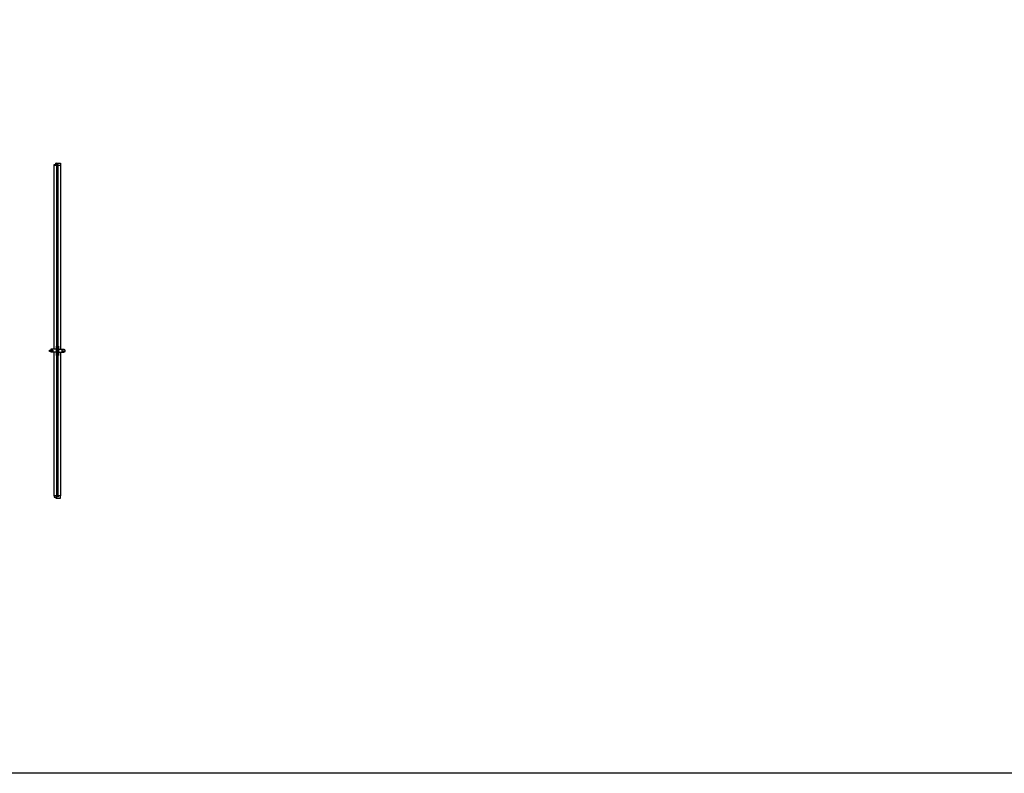
# Model space of a CAD drawing. Units: millimetres. Extents: x -289 to 60426, y -19070 to 6587.
# Drawn here: x 45914 to 53260, y -4657 to 965 of the extents above; entities that cross this region are included whole.
import ezdxf

# ---------------------------------------------------------------- set-up
doc = ezdxf.new("R2010")
doc.units = ezdxf.units.MM
for name, color, linetype in [('anta', 7, 'Continuous'), ('DISEGNO2', 6, 'Continuous'), ('maniglia', 6, 'Continuous'), ('vetro', 4, 'Continuous')]:
    doc.layers.add(name, color=color, linetype=linetype)

# ---------------------------------------------------------------- blocks, each defined once
blk = doc.blocks.new('SHERAZADE_swing_LSCNNA_lato')
at = {"layer": 'vetro'}
h = blk.add_hatch(dxfattribs=at)
h.set_pattern_fill('ANSI31', color=256, angle=-90)
h.set_pattern_definition([(315, (44691.3817, -1249.446), (2.245064, 2.245064), [])])
h.paths.add_polyline_path([(46198.5, -117.3), (46198.5, -2593.3), (46191.3, -2593.3), (46191.3, -117.3)])
at = {"layer": 'anta'}
for p, q in [((46170.9, -122.8), (46170.9, -114.8)), ((46170.9, -1494.2), (46170.9, -122.8)), ((46171.4, -114.3), (46183.9, -114.3)), ((46190.6, -123.3), (46171.4, -123.3)), ((46184.4, -113.8), (46184.4, -106.3)), ((46185.4, -105.3), (46218.4, -105.3)), ((46189.4, -115.5), (46189.4, -122.1)), ((46200.2, -115.3), (46189.6, -115.3)), ((46189.6, -122.3), (46190.7, -122.3)), ((46190.9, -122.5), (46190.9, -123)), ((46198.9, -123), (46198.9, -122.5)), ((46199.1, -122.3), (46200.2, -122.3)), ((46218.4, -123.3), (46199.2, -123.3)), ((46200.4, -122.1), (46200.4, -115.5)), ((46218.9, -105.8), (46218.9, -122.8)), ((46218.9, -122.8), (46218.9, -1494.2)), ((46170.9, -2587.8), (46170.9, -1516.2)), ((46218.9, -1516.2), (46218.9, -2587.8)), ((46170.9, -2587.8), (46170.9, -2595.8)), ((46190.6, -2587.3), (46171.4, -2587.3)), ((46171.4, -2596.3), (46183.9, -2596.3)), ((46184.4, -2596.8), (46184.4, -2604.3)), ((46185.4, -2605.3), (46218.4, -2605.3)), ((46189.4, -2595.1), (46189.4, -2588.5)), ((46189.6, -2588.3), (46190.7, -2588.3)), ((46200.2, -2595.3), (46189.6, -2595.3)), ((46190.9, -2588.1), (46190.9, -2587.6)), ((46198.9, -2587.6), (46198.9, -2588.1)), ((46199.1, -2588.3), (46200.2, -2588.3)), ((46218.4, -2587.3), (46199.2, -2587.3)), ((46200.4, -2588.5), (46200.4, -2595.1)), ((46218.9, -2604.8), (46218.9, -2587.8))]:
    blk.add_line(p, q, dxfattribs=at)
for centre, radius, start, end in [((46171.4, -114.8), 0.5, 90, 180), ((46171.4, -122.8), 0.5, 180, 270), ((46183.9, -113.8), 0.5, 270, 0), ((46185.4, -106.3), 1, 90, 180), ((46189.6, -115.5), 0.2, 90, 180), ((46189.6, -122.1), 0.2, 180, 270), ((46190.6, -123), 0.3, 270, 0), ((46190.7, -122.5), 0.2, 0, 90), ((46199.1, -122.5), 0.2, 90, 180), ((46199.2, -123), 0.3, 180, 270), ((46200.2, -115.5), 0.2, 0, 90), ((46200.2, -122.1), 0.2, 270, 0), ((46218.4, -105.8), 0.5, 0, 90), ((46218.4, -122.8), 0.5, 270, 0), ((46171.4, -2587.8), 0.5, 90, 180), ((46171.4, -2595.8), 0.5, 180, 270), ((46183.9, -2596.8), 0.5, 0, 90), ((46185.4, -2604.3), 1, 180, 270), ((46189.6, -2588.5), 0.2, 90, 180), ((46189.6, -2595.1), 0.2, 180, 270), ((46190.6, -2587.6), 0.3, 0, 90), ((46190.7, -2588.1), 0.2, 270, 0), ((46199.2, -2587.6), 0.3, 90, 180), ((46199.1, -2588.1), 0.2, 180, 270), ((46200.2, -2588.5), 0.2, 0, 90), ((46200.2, -2595.1), 0.2, 270, 0), ((46218.4, -2587.8), 0.5, 0, 90), ((46218.4, -2604.8), 0.5, 270, 0)]:
    blk.add_arc(centre, radius, start, end, dxfattribs=at)
at = {"layer": 'maniglia'}
for p, q in [((46186.9, -1494.2), (46144.9, -1494.2)), ((46186.9, -1494.2), (46144.9, -1494.2)), ((46144.9, -1494.2), (46144.9, -1501.2)), ((46144.9, -1509.2), (46144.9, -1516.2)), ((46186.9, -1516.2), (46144.9, -1516.2)), ((46186.9, -1516.2), (46144.9, -1516.2)), ((46186.6, -1540.2), (46191.3, -1540.2)), ((46203.2, -1540.2), (46198.5, -1540.2)), ((46202.9, -1494.2), (46244.9, -1494.2)), ((46202.9, -1494.2), (46244.9, -1494.2)), ((46202.9, -1516.2), (46244.9, -1516.2)), ((46202.9, -1516.2), (46244.9, -1516.2)), ((46244.9, -1494.2), (46244.9, -1501.2)), ((46244.9, -1509.2), (46244.9, -1516.2))]:
    blk.add_line(p, q, dxfattribs=at)
for points in [[(46136.9, -1501.2), (46160.9, -1501.2), (46160.9, -1509.2), (46136.9, -1509.2), (46136.9, -1501.2)], [(46190.6, -1470.2), (46186.6, -1470.2), (46186.6, -1540.2)], [(46199.2, -1470.2), (46203.2, -1470.2), (46203.2, -1540.2)], [(46252.9, -1501.2), (46228.9, -1501.2), (46228.9, -1509.2), (46252.9, -1509.2), (46252.9, -1501.2)]]:
    blk.add_lwpolyline(points, dxfattribs=at)
at = {"layer": 'vetro'}
blk.add_lwpolyline([(46198.5, -117.3), (46198.5, -2593.3), (46191.3, -2593.3), (46191.3, -117.3)], close=True, dxfattribs=at)

msp = doc.modelspace()

# ---------------------------------------------------------------- linework, layer by layer
at = {"layer": 'DISEGNO2'}
msp.add_lwpolyline([(31066.2, 6587.3), (60426.4, 6587.3), (60426.4, -4657.3), (31066.2, -4657.3)], close=True, dxfattribs=at)

# ---------------------------------------------------------------- block references
at = {"layer": 'maniglia', "color": 2}
msp.add_blockref('SHERAZADE_swing_LSCNNA_lato', (0, 0), dxfattribs=at)

doc.saveas('drawing.dxf')
